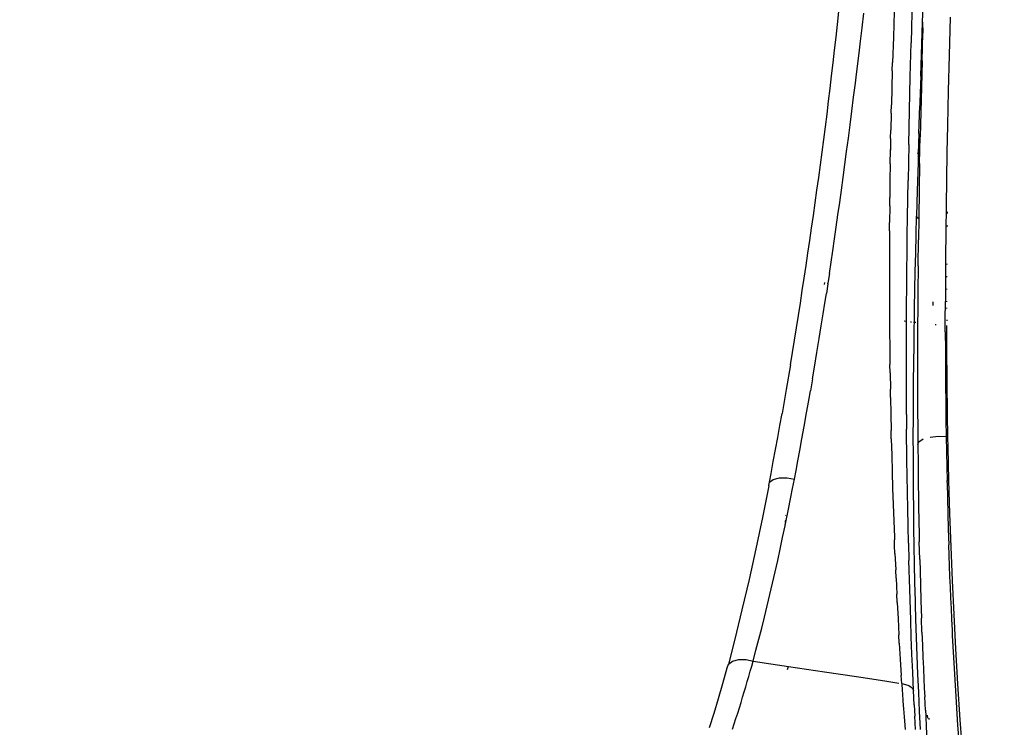
# Model space of a CAD drawing. Units: millimetres. Extents: x 2301 to 7584, y 373 to 4184.
# Drawn here: x 2916 to 3008, y 3450 to 3517 of the extents above; entities that cross this region are included whole.
import ezdxf

# ---------------------------------------------------------------- set-up
doc = ezdxf.new("R2010")
doc.units = ezdxf.units.MM
doc.styles.get("Standard").update_dxf_attribs({"font": 'arial.ttf'})
doc.dimstyles.new('ISO-25', dxfattribs={"dimtxt": 30, "dimasz": 20, "dimexe": 1.25, "dimexo": 0.625, "dimtad": 1, "dimdec": 0, "dimtxsty": 'Standard', "dimcen": 2.5, "dimadec": 0, "dimazin": 0, "dimtfac": 1, "dimtdec": 0, "dimtmove": 0, "dimatfit": 3, "dimfxl": 1, "dimarcsym": 0})

# ---------------------------------------------------------------- blocks, each defined once
blk = doc.blocks.new('*D7')
at = {"color": 0, "lineweight": -2, "transparency": 16777216}
for p, q in [((3209.991, 3758.373), (2813.914, 3758.373)), ((2815.164, 3298.613), (2815.164, 3738.373)), ((3208.467, 3278.613), (2813.914, 3278.613))]:
    blk.add_line(p, q, dxfattribs=at)
at = {"color": 0, "transparency": 16777216}
for points in [[(2811.83, 3738.373), (2818.497, 3738.373), (2815.164, 3758.373)], [(2811.83, 3298.613), (2818.497, 3298.613), (2815.164, 3278.613)]]:
    blk.add_solid(points, dxfattribs=at)
at = {"layer": 'Defpoints', "color": 0, "transparency": 16777216}
for p in [(2815.164, 3758.373), (3210.616, 3758.373), (3209.092, 3278.613)]:
    blk.add_point(p, dxfattribs=at)
at = {"color": 0, "transparency": 16777216, "insert": (2799.221, 3518.493), "char_height": 30, "attachment_point": 5, "rotation": 90}
blk.add_mtext('480', dxfattribs=at)
blk = doc.blocks.new('*D9')
at = {"color": 0, "lineweight": -2, "transparency": 16777216}
for p, q in [((3203.724, 3758.37), (2695.501, 3758.37)), ((2696.751, 2713.422), (2696.751, 3738.37)), ((2989.265, 2693.422), (2695.501, 2693.422))]:
    blk.add_line(p, q, dxfattribs=at)
at = {"color": 0, "transparency": 16777216}
for points in [[(2693.418, 3738.37), (2700.084, 3738.37), (2696.751, 3758.37)], [(2693.418, 2713.422), (2700.084, 2713.422), (2696.751, 2693.422)]]:
    blk.add_solid(points, dxfattribs=at)
at = {"layer": 'Defpoints', "color": 0, "transparency": 16777216}
for p in [(2696.751, 3758.37), (3204.349, 3758.37), (2989.89, 2693.422)]:
    blk.add_point(p, dxfattribs=at)
at = {"color": 0, "transparency": 16777216, "insert": (2680.809, 3225.896), "char_height": 30, "attachment_point": 5, "rotation": 90}
blk.add_mtext('1065', dxfattribs=at)

msp = doc.modelspace()

# ---------------------------------------------------------------- linework, layer by layer
for p, q in [((2999.681, 3519.248), (2999.549, 3514.468)), ((3000.637, 3516.412), (3000.757, 3519.683)), ((2992.644, 3516.197), (2992.775, 3517.404)), ((2994.95, 3515.894), (2995.107, 3517.257)), ((2997.967, 3517.399), (2997.887, 3515.012)), ((2992.511, 3514.992), (2992.644, 3516.197)), ((3000.459, 3511.332), (3000.637, 3516.412)), ((3000.637, 3516.412), (3000.659, 3515.376)), ((3003.21, 3516.882), (3003.113, 3513.271)), ((2994.803, 3514.639), (2994.95, 3515.894)), ((3000.586, 3512.784), (3000.659, 3515.376)), ((2992.376, 3513.788), (2992.511, 3514.992)), ((2994.666, 3513.492), (2994.803, 3514.639)), ((2997.887, 3515.012), (2997.813, 3512.629)), ((2999.469, 3511.29), (2999.549, 3514.468)), ((2992.238, 3512.585), (2992.376, 3513.788)), ((2994.427, 3511.52), (2994.666, 3513.492)), ((2992.098, 3511.384), (2992.238, 3512.585)), ((2997.79, 3511.835), (2997.813, 3512.629)), ((3000.586, 3512.784), (3000.521, 3510.299)), ((3003.113, 3513.271), (3003.033, 3509.965)), ((2994.325, 3510.695), (2994.427, 3511.52)), ((2997.79, 3511.835), (2997.746, 3510.248)), ((2991.954, 3510.184), (2992.098, 3511.384)), ((2994.161, 3509.374), (2994.325, 3510.695)), ((2999.395, 3508.109), (2999.469, 3511.29)), ((3000.459, 3511.332), (3000.379, 3508.931)), ((2991.809, 3508.985), (2991.954, 3510.184)), ((2997.746, 3510.248), (2997.705, 3508.662)), ((3000.521, 3510.299), (3000.41, 3505.648)), ((3003.033, 3509.965), (3002.964, 3506.717)), ((2991.661, 3507.788), (2991.809, 3508.985)), ((2993.996, 3508.072), (2994.161, 3509.374)), ((3000.379, 3508.931), (3000.367, 3508.551)), ((2991.51, 3506.592), (2991.661, 3507.788)), ((2993.832, 3506.788), (2993.996, 3508.072)), ((2997.687, 3507.87), (2997.652, 3506.286)), ((2997.687, 3507.87), (2997.705, 3508.662)), ((2999.328, 3504.925), (2999.395, 3508.109)), ((3000.285, 3505.971), (3000.367, 3508.551)), ((2991.357, 3505.398), (2991.51, 3506.592)), ((2993.668, 3505.522), (2993.832, 3506.788)), ((2997.635, 3505.494), (2997.652, 3506.286)), ((3000.285, 3505.971), (3000.228, 3504.096)), ((3002.964, 3506.717), (3002.915, 3504.162)), ((2991.201, 3504.205), (2991.357, 3505.398)), ((2993.504, 3504.275), (2993.668, 3505.522)), ((2997.635, 3505.494), (2997.615, 3504.392)), ((3000.357, 3503.145), (3000.41, 3505.648)), ((2991.043, 3503.014), (2991.201, 3504.205)), ((2993.34, 3503.046), (2993.504, 3504.275)), ((2997.615, 3504.392), (2997.549, 3504.399)), ((2997.593, 3503.122), (2997.615, 3504.392)), ((2999.328, 3504.925), (2999.266, 3501.564)), ((3000.228, 3504.096), (3000.147, 3504.105)), ((3000.228, 3504.096), (3000.201, 3503.194)), ((3002.915, 3504.162), (3002.874, 3501.644)), ((3000.201, 3503.194), (3000.128, 3500.6)), ((3000.357, 3503.145), (3000.31, 3500.698)), ((2990.883, 3501.824), (2991.043, 3503.014)), ((2993.177, 3501.836), (2993.34, 3503.046)), ((2997.593, 3503.122), (2997.57, 3501.542)), ((2990.72, 3500.636), (2990.883, 3501.824)), ((2993.014, 3500.644), (2993.177, 3501.836)), ((2997.57, 3501.542), (2997.551, 3499.963)), ((2999.238, 3499.823), (2999.266, 3501.564)), ((3002.874, 3501.644), (3002.839, 3499.164)), ((2990.555, 3499.451), (2990.72, 3500.636)), ((2992.851, 3499.47), (2993.014, 3500.644)), ((3000.128, 3500.6), (3000.064, 3498.188)), ((3000.31, 3500.698), (3000.267, 3497.99)), ((2990.388, 3498.267), (2990.555, 3499.451)), ((2992.689, 3498.315), (2992.851, 3499.47)), ((2997.543, 3499.175), (2997.551, 3499.963)), ((2999.212, 3498.109), (2999.238, 3499.823)), ((2997.543, 3499.175), (2997.53, 3497.598)), ((3002.839, 3499.164), (3002.81, 3496.722)), ((3002.967, 3498.448), (3002.969, 3498.608)), ((2990.219, 3497.085), (2990.388, 3498.267)), ((2992.528, 3497.178), (2992.689, 3498.315)), ((2999.189, 3496.421), (2999.212, 3498.109)), ((3000.022, 3496.459), (3000.064, 3498.188)), ((3000.064, 3498.188), (3000.126, 3498.089)), ((3000.126, 3498.089), (3000.267, 3497.99)), ((3000.267, 3497.99), (3000.235, 3495.971)), ((2990.048, 3495.906), (2990.219, 3497.085)), ((2992.366, 3496.06), (2992.528, 3497.178)), ((2997.525, 3496.811), (2997.517, 3495.237)), ((2997.525, 3496.811), (2997.53, 3497.598)), ((3002.81, 3496.722), (3002.789, 3494.318)), ((3002.954, 3497.234), (3002.955, 3497.315)), ((2989.874, 3494.728), (2990.048, 3495.906)), ((2992.204, 3494.96), (2992.366, 3496.06)), ((2999.17, 3494.76), (2999.189, 3496.421)), ((2999.982, 3494.732), (3000.022, 3496.459)), ((3000.205, 3493.529), (3000.235, 3495.971)), ((2992.044, 3493.878), (2992.204, 3494.96)), ((2997.517, 3495.237), (2997.514, 3493.665)), ((2989.699, 3493.553), (2989.874, 3494.728)), ((2999.153, 3493.124), (2999.17, 3494.76)), ((2999.944, 3493.006), (2999.982, 3494.732)), ((3002.789, 3494.318), (3002.774, 3491.953)), ((2989.522, 3492.381), (2989.699, 3493.553)), ((2991.884, 3492.815), (2992.044, 3493.878)), ((2997.514, 3493.665), (2997.514, 3492.095)), ((2999.139, 3491.515), (2999.153, 3493.124)), ((2999.91, 3491.281), (2999.944, 3493.006)), ((3000.205, 3493.529), (3000.182, 3491.111)), ((3002.924, 3493.649), (3002.924, 3493.73)), ((2989.343, 3491.21), (2989.522, 3492.381)), ((2991.884, 3492.815), (2991.745, 3491.9)), ((2997.514, 3492.095), (2997.519, 3490.527)), ((3002.917, 3492.472), (3002.917, 3492.553)), ((2989.162, 3490.043), (2989.343, 3491.21)), ((2991.439, 3491.782), (2991.466, 3491.978)), ((2991.735, 3491.835), (2991.6, 3490.951)), ((2991.735, 3491.835), (2991.745, 3491.9)), ((2999.128, 3489.932), (2999.139, 3491.515)), ((2999.878, 3489.558), (2999.91, 3491.281)), ((3002.774, 3491.953), (3002.768, 3490.203)), ((3002.913, 3491.303), (3002.913, 3491.385)), ((2991.458, 3490.035), (2991.6, 3490.951)), ((2997.519, 3490.527), (2997.526, 3488.961)), ((3000.182, 3491.111), (3000.154, 3486.344)), ((3002.91, 3490.143), (3002.911, 3490.226)), ((2988.979, 3488.878), (2989.162, 3490.043)), ((2991.3, 3489.023), (2991.458, 3490.035)), ((2999.121, 3488.304), (2999.128, 3489.932)), ((2999.857, 3488.219), (2999.878, 3489.558)), ((3001.602, 3490.153), (3001.596, 3489.818)), ((3002.765, 3488.476), (3002.768, 3490.203)), ((3002.909, 3489.525), (3002.909, 3489.608)), ((2988.794, 3487.717), (2988.979, 3488.878)), ((2991.124, 3487.915), (2991.3, 3489.023)), ((2997.526, 3488.961), (2997.538, 3487.397)), ((3002.765, 3487.336), (3002.765, 3488.476)), ((3002.925, 3488.367), (3002.928, 3488.46)), ((2988.607, 3486.559), (2988.794, 3487.717)), ((2990.931, 3486.713), (2991.124, 3487.915)), ((2999.121, 3488.304), (2998.899, 3488.33)), ((2999.115, 3486.843), (2999.121, 3488.304)), ((2999.586, 3488.251), (2999.506, 3488.26)), ((2999.857, 3488.219), (2999.773, 3488.229)), ((2999.826, 3486.114), (2999.85, 3487.835)), ((2999.85, 3487.835), (2999.857, 3488.219)), ((3000.001, 3488.203), (2999.857, 3488.219)), ((3001.901, 3487.985), (3001.816, 3487.994)), ((3002.908, 3487.326), (3002.911, 3487.929)), ((2988.418, 3485.403), (2988.607, 3486.559)), ((2990.719, 3485.415), (2990.931, 3486.713)), ((2997.538, 3487.397), (2997.553, 3485.836)), ((2999.112, 3483.858), (2999.115, 3486.843)), ((3002.765, 3487.336), (3002.769, 3485.643)), ((3002.916, 3485.778), (3002.908, 3487.326)), ((2997.553, 3485.836), (2997.571, 3484.277)), ((2999.805, 3484.393), (2999.826, 3486.114)), ((3000.154, 3486.344), (3000.151, 3485.152)), ((3002.769, 3485.643), (3002.776, 3483.973)), ((3002.939, 3482.664), (3002.916, 3485.778)), ((2988.227, 3484.251), (2988.418, 3485.403)), ((2990.487, 3484.025), (2990.719, 3485.415)), ((3000.151, 3485.152), (3000.15, 3483.958)), ((2988.227, 3484.251), (2987.837, 3481.934)), ((2990.301, 3482.921), (2990.487, 3484.025)), ((2997.582, 3483.498), (2997.571, 3484.277)), ((2999.119, 3480.976), (2999.112, 3483.858)), ((2999.788, 3482.673), (2999.805, 3484.393)), ((3000.15, 3483.958), (3000.154, 3481.566)), ((3002.776, 3483.973), (3002.788, 3482.323)), ((2990.301, 3482.921), (2990.109, 3481.8)), ((2997.582, 3483.498), (2997.605, 3481.943)), ((2987.837, 3481.934), (2987.44, 3479.677)), ((2997.618, 3481.166), (2997.605, 3481.943)), ((2999.776, 3480.955), (2999.788, 3482.673)), ((3002.788, 3482.323), (3002.803, 3480.696)), ((3002.978, 3479.564), (3002.939, 3482.664)), ((2989.864, 3480.39), (2989.985, 3481.083)), ((2989.985, 3481.083), (2990.109, 3481.8)), ((2997.618, 3481.166), (2997.647, 3479.615)), ((2999.127, 3479.573), (2999.119, 3480.976)), ((3000.154, 3481.566), (3000.184, 3476.768)), ((2989.746, 3479.721), (2989.864, 3480.39)), ((2999.767, 3479.237), (2999.776, 3480.955)), ((3002.803, 3480.696), (3002.822, 3479.089)), ((2987.238, 3478.542), (2987.44, 3479.677)), ((2989.52, 3478.454), (2989.746, 3479.721)), ((2997.647, 3479.615), (2997.679, 3478.067)), ((2999.127, 3479.573), (2999.137, 3478.197)), ((2999.763, 3477.519), (2999.767, 3479.237)), ((3003.015, 3477.485), (3002.978, 3479.564)), ((2987.034, 3477.411), (2987.238, 3478.542)), ((2989.307, 3477.28), (2989.52, 3478.454)), ((2999.165, 3475.297), (2999.137, 3478.197)), ((3002.822, 3479.089), (3002.844, 3477.504)), ((2986.827, 3476.283), (2987.034, 3477.411)), ((2989.109, 3476.201), (2989.307, 3477.28)), ((2997.696, 3477.294), (2997.679, 3478.067)), ((2997.696, 3477.294), (2997.734, 3475.749)), ((2999.764, 3475.803), (2999.763, 3477.519)), ((3000.28, 3477.024), (3000.678, 3477.28)), ((3001.353, 3477.467), (3002.138, 3477.539)), ((3002.138, 3477.539), (3002.844, 3477.504)), ((3003.015, 3477.485), (3002.844, 3477.504)), ((3002.844, 3477.504), (3002.868, 3476.068)), ((3003.033, 3476.475), (3003.015, 3477.485)), ((3000.184, 3476.768), (3000.28, 3477.024)), ((3000.184, 3476.768), (3000.204, 3474.933)), ((3003.105, 3473.419), (3003.033, 3476.475)), ((2986.619, 3475.159), (2986.827, 3476.283)), ((2988.926, 3475.214), (2989.109, 3476.201)), ((2997.734, 3475.749), (2997.775, 3474.206)), ((2999.769, 3474.087), (2999.764, 3475.803)), ((3002.868, 3476.068), (3002.896, 3474.627)), ((2986.407, 3474.039), (2986.619, 3475.159)), ((2988.757, 3474.319), (2988.926, 3475.214)), ((2999.208, 3472.274), (2999.165, 3475.297)), ((3000.204, 3474.933), (3000.229, 3472.953)), ((3002.896, 3474.627), (3002.923, 3473.379)), ((2986.271, 3473.227), (2986.407, 3474.039)), ((2986.617, 3473.489), (2987.214, 3473.635)), ((2987.214, 3473.635), (2987.93, 3473.635)), ((2987.93, 3473.635), (2988.604, 3473.516)), ((2988.604, 3473.516), (2988.757, 3474.319)), ((2997.775, 3474.206), (2997.821, 3472.666)), ((2999.779, 3472.371), (2999.769, 3474.087)), ((2986.213, 3472.89), (2985.6, 3469.924)), ((2986.194, 3472.923), (2986.271, 3473.227)), ((2986.213, 3472.89), (2986.194, 3472.923)), ((2986.271, 3473.227), (2986.617, 3473.489)), ((2988.432, 3472.623), (2988.604, 3473.516)), ((2997.821, 3472.666), (2997.87, 3471.127)), ((3000.229, 3472.953), (3000.245, 3471.908)), ((3002.923, 3473.379), (3003.046, 3473.395)), ((3002.927, 3473.181), (3002.923, 3473.379)), ((3002.927, 3473.181), (3002.962, 3471.729)), ((3003.046, 3473.395), (3003.105, 3473.419)), ((3003.106, 3473.387), (3003.105, 3473.419)), ((3003.197, 3470.285), (3003.106, 3473.387)), ((2988.018, 3470.535), (2988.277, 3471.828)), ((2988.277, 3471.828), (2988.432, 3472.623)), ((2999.235, 3470.717), (2999.208, 3472.274)), ((2999.795, 3470.657), (2999.779, 3472.371)), ((3000.245, 3471.908), (3000.263, 3470.827)), ((3002.962, 3471.729), (3003.002, 3470.272)), ((2997.87, 3471.127), (2997.923, 3469.59)), ((3000.263, 3470.827), (3000.283, 3469.71)), ((2985.6, 3469.924), (2984.983, 3466.976)), ((2987.799, 3470.098), (2987.773, 3470.144)), ((2987.834, 3469.632), (2988.018, 3470.535)), ((2999.267, 3469.128), (2999.235, 3470.717)), ((2999.816, 3468.942), (2999.795, 3470.657)), ((3003.002, 3470.272), (3003.046, 3468.808)), ((3003.306, 3467.162), (3003.197, 3470.285)), ((2987.499, 3468.031), (2987.728, 3469.118)), ((2987.728, 3469.118), (2987.736, 3469.16)), ((2987.736, 3469.16), (2987.738, 3469.21)), ((2987.738, 3469.21), (2987.77, 3469.327)), ((2987.743, 3469.482), (2987.751, 3469.52)), ((2987.761, 3469.564), (2987.783, 3469.667)), ((2987.77, 3469.327), (2987.834, 3469.632)), ((2997.923, 3469.59), (2997.98, 3468.056)), ((2999.303, 3467.509), (2999.267, 3469.128)), ((3000.283, 3469.71), (3000.314, 3468.18)), ((2987.267, 3466.949), (2987.499, 3468.031)), ((2997.98, 3468.056), (2997.986, 3467.811)), ((2999.842, 3467.229), (2999.816, 3468.942)), ((3000.314, 3468.18), (3000.326, 3467.621)), ((3003.046, 3468.808), (3003.094, 3467.336)), ((2998.01, 3467.289), (2997.986, 3467.811)), ((2998.041, 3466.523), (2998.01, 3467.289)), ((2999.303, 3467.509), (2999.344, 3465.859)), ((2999.874, 3465.515), (2999.842, 3467.229)), ((3000.365, 3465.96), (3000.326, 3467.621)), ((3003.128, 3466.351), (3003.094, 3467.336)), ((3003.435, 3464.007), (3003.306, 3467.162)), ((2984.983, 3466.976), (2984.344, 3464.083)), ((2987.031, 3465.871), (2987.267, 3466.949)), ((2998.041, 3466.523), (2998.106, 3464.992)), ((3003.165, 3465.361), (3003.128, 3466.351)), ((2986.792, 3464.798), (2987.031, 3465.871)), ((2999.419, 3463.191), (2999.344, 3465.859)), ((2999.912, 3463.801), (2999.874, 3465.515)), ((3000.365, 3465.96), (3000.393, 3464.858)), ((3003.203, 3464.368), (3003.165, 3465.361)), ((2986.547, 3463.729), (2986.792, 3464.798)), ((2998.14, 3464.227), (2998.106, 3464.992)), ((3000.393, 3464.858), (3000.429, 3463.575)), ((3003.244, 3463.37), (3003.203, 3464.368)), ((2984.344, 3464.083), (2983.682, 3461.251)), ((2986.299, 3462.666), (2986.547, 3463.729)), ((2998.14, 3464.227), (2998.211, 3462.699)), ((2999.956, 3462.086), (2999.912, 3463.801)), ((3000.429, 3463.575), (3000.473, 3462.112)), ((3003.584, 3460.814), (3003.435, 3464.007)), ((2986.047, 3461.609), (2986.299, 3462.666)), ((2998.248, 3461.935), (2998.211, 3462.699)), ((2999.516, 3460.267), (2999.419, 3463.191)), ((3003.287, 3462.368), (3003.244, 3463.37)), ((2985.791, 3460.558), (2986.047, 3461.609)), ((2998.248, 3461.935), (2998.325, 3460.409)), ((2999.952, 3461.773), (2999.956, 3462.086)), ((3000.006, 3460.37), (2999.952, 3461.773)), ((3000.473, 3462.112), (3000.527, 3460.468)), ((3003.332, 3461.361), (3003.287, 3462.368)), ((2983.682, 3461.251), (2982.997, 3458.485)), ((3003.379, 3460.349), (3003.332, 3461.361)), ((3003.756, 3457.575), (3003.584, 3460.814)), ((2985.53, 3459.513), (2985.791, 3460.558)), ((2998.325, 3460.409), (2998.406, 3458.885)), ((2999.573, 3458.71), (2999.516, 3460.267)), ((3000.062, 3458.651), (3000.006, 3460.37)), ((3000.574, 3459.147), (3000.527, 3460.468)), ((3003.428, 3459.331), (3003.379, 3460.349)), ((2985.265, 3458.475), (2985.53, 3459.513)), ((2998.448, 3458.123), (2998.406, 3458.885)), ((3000.574, 3459.147), (3000.62, 3457.915)), ((3003.454, 3458.82), (3003.428, 3459.331)), ((3003.507, 3457.794), (3003.454, 3458.82)), ((2982.997, 3458.485), (2982.409, 3456.141)), ((2984.996, 3457.443), (2985.265, 3458.475)), ((2998.448, 3458.123), (2998.534, 3456.601)), ((2999.637, 3457.089), (2999.573, 3458.71)), ((3000.125, 3456.931), (3000.062, 3458.651)), ((3000.62, 3457.915), (3000.666, 3456.772)), ((2984.723, 3456.418), (2984.996, 3457.443)), ((2999.708, 3455.404), (2999.637, 3457.089)), ((3003.562, 3456.761), (3003.507, 3457.794)), ((3003.95, 3454.278), (3003.756, 3457.575)), ((2982.289, 3455.791), (2982.409, 3456.141)), ((2982.409, 3456.141), (2982.779, 3456.431)), ((2982.779, 3456.431), (2983.375, 3456.584)), ((2983.375, 3456.584), (2984.071, 3456.569)), ((2984.071, 3456.569), (2984.723, 3456.418)), ((2984.592, 3455.947), (2984.723, 3456.418)), ((2984.723, 3456.418), (2987.013, 3456.085)), ((2987.013, 3456.085), (2988.039, 3455.934)), ((2998.534, 3456.601), (2998.625, 3455.081)), ((3000.194, 3455.206), (3000.125, 3456.931)), ((3000.666, 3456.772), (3000.719, 3455.773)), ((3003.62, 3455.722), (3003.562, 3456.761)), ((2981.886, 3454.333), (2982.289, 3455.791)), ((2984.322, 3454.992), (2984.459, 3455.472)), ((2984.459, 3455.472), (2984.592, 3455.947)), ((2987.958, 3455.646), (2988.039, 3455.934)), ((2988.039, 3455.934), (2991.441, 3455.428)), ((2991.441, 3455.428), (2994.424, 3454.977)), ((2999.788, 3453.656), (2999.708, 3455.404)), ((3000.271, 3453.476), (3000.194, 3455.206)), ((3000.719, 3455.773), (3000.71, 3455.717)), ((3000.71, 3455.717), (3000.753, 3454.75)), ((3003.68, 3454.676), (3003.62, 3455.722)), ((2981.476, 3452.916), (2981.886, 3454.333)), ((2984.039, 3454.023), (2984.182, 3454.509)), ((2984.182, 3454.509), (2984.322, 3454.992)), ((2994.424, 3454.977), (2997.086, 3454.568)), ((2997.086, 3454.568), (2998.408, 3454.362)), ((2998.672, 3454.321), (2998.625, 3455.081)), ((2998.672, 3454.321), (2999.025, 3454.243)), ((2998.672, 3454.321), (2998.714, 3453.676)), ((2999.025, 3454.243), (2999.333, 3454.129)), ((3000.753, 3454.75), (3000.793, 3453.872)), ((3003.742, 3453.624), (3003.68, 3454.676)), ((3004.168, 3450.914), (3003.95, 3454.278)), ((2983.744, 3453.041), (2983.893, 3453.533)), ((2983.893, 3453.533), (2984.039, 3454.023)), ((2998.714, 3453.676), (2998.736, 3453.343)), ((2998.736, 3453.343), (2998.784, 3452.653)), ((2999.333, 3454.129), (2999.572, 3453.987)), ((2999.572, 3453.987), (2999.725, 3453.825)), ((2999.725, 3453.825), (2999.788, 3453.656)), ((2999.853, 3452.312), (2999.788, 3453.656)), ((3000.355, 3451.739), (3000.271, 3453.476)), ((3000.793, 3453.872), (3000.831, 3453.083)), ((3003.808, 3452.563), (3003.742, 3453.624)), ((2981.06, 3451.541), (2981.476, 3452.916)), ((2983.436, 3452.047), (2983.592, 3452.545)), ((2983.592, 3452.545), (2983.744, 3453.041)), ((2998.784, 3452.653), (2998.837, 3451.933)), ((3000.893, 3451.833), (3000.831, 3453.083)), ((3003.876, 3451.491), (3003.808, 3452.563)), ((2980.639, 3450.209), (2981.06, 3451.541)), ((2983.117, 3451.046), (2983.278, 3451.548)), ((2983.278, 3451.548), (2983.436, 3452.047)), ((2998.837, 3451.933), (2998.894, 3451.183)), ((2999.853, 3452.312), (2999.905, 3451.267)), ((3000.447, 3449.993), (3000.355, 3451.739)), ((3000.893, 3451.833), (3000.921, 3451.29)), ((3003.948, 3450.406), (3003.876, 3451.491)), ((2982.785, 3450.038), (2982.952, 3450.543)), ((2982.952, 3450.543), (2983.117, 3451.046)), ((2998.894, 3451.183), (2998.957, 3450.403)), ((2999.971, 3450.015), (2999.905, 3451.267)), ((3000.921, 3451.29), (3000.978, 3450.213)), ((3001.122, 3451.077), (3001.107, 3451.361)), ((3001.242, 3450.951), (3001.236, 3451.079)), ((3004.412, 3447.471), (3004.168, 3450.914)), ((2998.957, 3450.403), (2998.99, 3450.002)), ((3000.978, 3450.213), (3001.037, 3449.151)), ((3004.022, 3449.308), (3003.948, 3450.406))]:
    msp.add_line(p, q)

# ---------------------------------------------------------------- dimensions: what is measured, and where the dimension line sits
at = {"color": 252, "true_color": 0x939598}
for base, p1, p2, picture, middle in [((2696.751, 3758.37), (2989.89, 2693.422), (3204.349, 3758.37), '*D9', (2680.809, 3225.896)), ((2815.164, 3758.373), (3209.092, 3278.613), (3210.616, 3758.373), '*D7', (2799.221, 3518.493))]:
    dim = msp.add_linear_dim(base=base, p1=p1, p2=p2, angle=90, dimstyle='ISO-25', dxfattribs=at)
    dim.commit()
    dim.dimension.update_dxf_attribs({"geometry": picture, "text_midpoint": middle})

doc.saveas('drawing.dxf')
